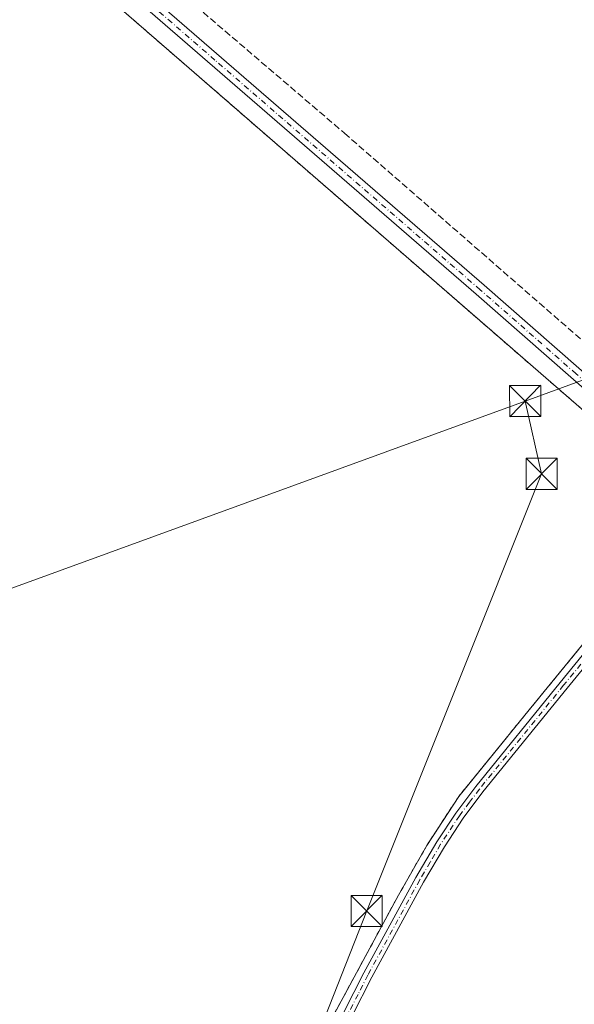
# Model space of a CAD drawing. Units: metres. Extents: x 594367 to 597854, y 4687428 to 4689790.
# Drawn here: x 596437 to 596571, y 4688231 to 4688468 of the extents above; entities that cross this region are included whole.
import ezdxf

# ---------------------------------------------------------------- set-up
doc = ezdxf.new("R2010")
doc.units = ezdxf.units.M
doc.header["$MEASUREMENT"] = 0
for name, pattern in [('DGN Style 2', [1.6480167562047852, 0.988810053722871, -0.6592067024819142]), ('DGN Style 3', [2.307223458686699, 1.648016756204785, -0.6592067024819142]), ('DGN Style 4', [2.6384748266838614, 1.318413404963828, -0.6592067024819142, 0.001648016756204785, -0.6592067024819142])]:
    doc.linetypes.add(name, pattern=pattern)
for name, color, linetype, lineweight in [('Agrupación de edificios CxS', 7, 'Continuous', 0), ('Alambrada', 7, 'DGN Style 2', 0), ('Camino Cxs', 7, 'Continuous', 0), ('Camino eje', 30, 'DGN Style 4', 13), ('Corriente artificial lineal', 4, 'DGN Style 3', 13), ('Cultivos herbáceos CxS', 92, 'Continuous', 0), ('Núcleo urbano CxS', 7, 'Continuous', 0), ('Tendido', 6, 'Continuous', 0), ('Torre de tendido puntual', 7, 'Continuous', 0)]:
    doc.layers.add(name, color=color, linetype=linetype, lineweight=lineweight)

# ---------------------------------------------------------------- blocks, each defined once
blk = doc.blocks.new('5TTEND')
at = {"layer": 'Torre de tendido puntual', "color": 7, "linetype": 'Continuous', "lineweight": 0}
for p, q in [((-0.375, 0.3754), (0.375, -0.3746)), ((0.3720000000000001, 0.3784000000000001), (-0.3720000000000001, -0.3776))]:
    blk.add_line(p, q, dxfattribs=at)
at = {"layer": 'Torre de tendido puntual', "color": 7, "linetype": 'Continuous', "lineweight": 0, "flags": 128}
blk.add_lwpolyline([(-0.375, -0.3746), (0.375, -0.3746), (0.375, 0.3754), (-0.375, 0.3754), (-0.3720000000000001, -0.3776)], dxfattribs=at)

msp = doc.modelspace()

# ---------------------------------------------------------------- linework, layer by layer
at = {"layer": 'Agrupación de edificios CxS', "color": 7, "linetype": 'Continuous', "lineweight": 0}
for points in [[(596140.4101, 4688748.5601, 291.9342000000034), (596175.9600999998, 4688717.530099999, 291.838699999993), (596181.8400999998, 4688713.780099999, 291.8767999999982), (596224.7100999998, 4688676.4801, 291.6043000000063), (596266.4600999998, 4688639.2401, 291.1836999999941), (596303.1901000004, 4688607.7601, 290.7722000000067), (596346.9801000003, 4688569.620100001, 290.2887000000046), (596436.8201000001, 4688492.020099999, 289.6111999999994), (596478.0800999999, 4688456.2301, 289.290399999998), (596534.6394999997, 4688407.138900001, 288.7121000000043), (596568.9600999998, 4688377.350099999, 288.7626000000019), (596599.9801000003, 4688350.4801, 288.148199999996), (596559.0000999998, 4688300.4001, 288.3883999999962), (596543.0500999996, 4688280.800100001, 288.4465000000055), (596535.3501000004, 4688268.9801, 288.679999999993), (596528.5100999996, 4688256.9801, 288.6273999999976), (596512.5100999996, 4688227.4301, 289.1322999999975)], [(596266.4600999998, 4688639.2401, 291.1836999999941), (596303.1901000004, 4688607.7601, 290.7722000000067), (596346.9801000003, 4688569.620100001, 290.2887000000046), (596436.8201000001, 4688492.020099999, 289.6111999999994), (596478.0800999999, 4688456.2301, 289.290399999998), (596534.6394999997, 4688407.138900001, 288.7121000000043), (596568.9600999998, 4688377.350099999, 288.7626000000019), (596599.9801000003, 4688350.4801, 288.148199999996), (596559.0000999998, 4688300.4001, 288.3883999999962), (596543.0500999996, 4688280.800100001, 288.4465000000055), (596535.3501000004, 4688268.9801, 288.679999999993), (596528.5100999996, 4688256.9801, 288.6273999999976), (596512.5100999996, 4688227.4301, 289.1322999999975), (596508.8901000004, 4688216.370100001, 288.9643000000069), (596506.7600999996, 4688206.7601, 288.5929999999935), (596505.0601000005, 4688178.140100001, 288.6506999999983), (596492.0120999999, 4688166.4035, 291.1812999999966)]]:
    msp.add_polyline3d(points, dxfattribs=at)
at = {"layer": 'Alambrada', "color": 7, "linetype": 'DGN Style 2', "lineweight": 0}
msp.add_polyline3d([(596266.4600999998, 4688639.2401, 291.1836999999941), (596303.1901000004, 4688607.7601, 290.7722000000067), (596346.9801000003, 4688569.620100001, 290.2887000000046), (596436.8201000001, 4688492.020099999, 289.6111999999994), (596478.0800999999, 4688456.2301, 289.290399999998), (596568.9600999998, 4688377.350099999, 288.7626000000019), (596599.9801000003, 4688350.4801, 288.148199999996), (596559.0000999998, 4688300.4001, 288.3883999999962), (596543.0500999996, 4688280.800100001, 288.4465000000055), (596535.3501000004, 4688268.9801, 288.679999999993), (596528.5100999996, 4688256.9801, 288.6273999999976), (596512.5100999996, 4688227.4301, 289.1322999999975), (596508.8901000004, 4688216.370100001, 288.9643000000069), (596506.7600999996, 4688206.7601, 288.5929999999935), (596505.0601000005, 4688178.140100001, 288.6506999999983), (596485.4600999998, 4688160.5101, 291.6671999999962), (596479.6401000004, 4688156.780099999, 290.9281000000047), (596420.6700999998, 4688138.4101, 292.6426999999967), (596366.9801000003, 4688122.210100001, 291.3413), (596303.5701000001, 4688103.1801, 293.741200000004), (596291.0000999998, 4688108.780099999, 292.8027000000002)], dxfattribs=at)
at = {"layer": 'Camino Cxs', "color": 7, "linetype": 'Continuous', "lineweight": 0}
for points in [[(596152.6300999997, 4688746.340100001, 291.888300000006), (596174.8701, 4688726.4001, 291.7758000000031), (596188.9200999998, 4688714.620100001, 291.7504000000045), (596201.2301000003, 4688704.0701, 291.6861999999965), (596219.8501000004, 4688687.420100001, 291.5078000000067), (596256.5301000001, 4688656.7401, 291.2198999999964), (596273.4600999998, 4688641.4101, 290.9983999999968), (596335.3800999997, 4688588.4101, 290.4189999999944), (596378.0401, 4688551.390100001, 289.9560000000056), (596421.2801000001, 4688514.640100001, 289.6431000000011), (596549.1700999998, 4688403.940099999, 288.8093999999983), (596595.4401000004, 4688363.420100001, 288.1650999999983), (596598.1601, 4688360.950099999, 288.1898999999976), (596604.7801000001, 4688353.8301, 288.175900000002)], [(596603.0000999998, 4688351.4901, 288.0834999999934), (596596.1300999997, 4688358.890100001, 288.170499999993), (596593.5100999996, 4688361.2601, 288.2005000000063), (596547.2701000003, 4688401.7601, 288.7017000000051), (596419.4001000002, 4688512.450099999, 289.8028000000049), (596376.1501000002, 4688549.190099999, 290.1511000000028), (596333.4901000002, 4688586.210100001, 290.6147999999957), (596271.5500999996, 4688639.2401, 291.269100000005), (596254.6300999997, 4688654.5601, 291.3907999999938), (596217.9501, 4688685.2301, 291.7437999999966), (596199.3201000001, 4688701.890100001, 291.9902000000002), (596187.0000999998, 4688712.450099999, 291.9953999999998), (596173.4101, 4688724.770099999, 291.9257999999973), (596155.5701000001, 4688740.7601, 291.999100000001)], [(596421.2801000001, 4688514.640100001, 289.6431000000011), (596549.1700999998, 4688403.940099999, 288.8093999999983), (596595.4401000004, 4688363.420100001, 288.1650999999983), (596598.1601, 4688360.950099999, 288.1898999999976), (596604.7801000001, 4688353.8301, 288.175900000002), (596603.0000999998, 4688351.4901, 288.0834999999934), (596596.1300999997, 4688358.890100001, 288.170499999993), (596593.5100999996, 4688361.2601, 288.2005000000063), (596547.2701000003, 4688401.7601, 288.7017000000051), (596419.4001000002, 4688512.450099999, 289.8028000000049)], [(596679.2575000003, 4688432.4815, 289.793399999995), (596676.6440000003, 4688433.9827, 289.793399999995), (596674.3685999997, 4688434.459000001, 289.7859999999928), (596671.7412999999, 4688434.417300001, 289.7409999999945), (596667.9952999996, 4688431.963099999, 289.5160999999935), (596664.2109000003, 4688429.204500001, 289.2332000000025), (596659.2500999998, 4688425.550100001, 288.9689999999973), (596653.9301000005, 4688421.030099999, 288.7016000000003), (596650.7301000003, 4688417.190099999, 288.6518000000069), (596644.9401000004, 4688408.9101, 288.641300000003), (596624.8502000002, 4688375.460100001, 288.3509999999951), (596621.1700999998, 4688370.020099999, 288.3225999999996), (596611.2500999998, 4688357.1601, 288.2609999999986), (596607.2500999998, 4688352.0801, 288.2451000000001), (596604.9700999996, 4688350.3201, 288.1959000000061), (596591.8501000004, 4688334.630100001, 288.0424999999959), (596587.8701, 4688329.770099999, 288.2445000000007), (596569.1700999998, 4688306.880100001, 288.3053000000073), (596548.8901000004, 4688281.880100001, 288.4578000000038), (596544.1001000004, 4688275.520099999, 288.4756999999955), (596539.6101000002, 4688268.6801, 288.6045000000013), (596534.5800999999, 4688260.1501, 288.5720000000001), (596522.1101000002, 4688237.2501, 288.6273999999976), (596517.3501000004, 4688227.890100001, 288.6821000000054)], [(596509.2500999998, 4688154.5701, 289.2786999999953), (596507.6901000004, 4688167.850099999, 288.8524999999936), (596507.2500999998, 4688177.720100001, 288.6659000000073), (596507.1801000005, 4688186.610099999, 288.872000000003), (596507.9301000005, 4688200.7501, 288.7124999999942), (596508.5702000001, 4688206.4001, 288.5745000000024), (596510.5000999998, 4688216.0701, 288.8481000000029), (596511.8400999998, 4688220.3201, 288.6719000000012), (596515.3701, 4688228.8101, 288.8601999999955), (596520.1901000004, 4688238.270099999, 288.6655000000028), (596532.6901000004, 4688261.220100001, 288.6137000000017), (596537.7600999996, 4688269.8301, 288.672000000006), (596542.3201000001, 4688276.770099999, 288.4765999999945), (596547.1700999998, 4688283.220100001, 288.468399999998), (596567.4801000003, 4688308.2601, 288.3506999999955), (596590.1700999998, 4688336.020099999, 288.0722999999998), (596603.0000999998, 4688351.4901, 288.0834999999934)], [(596515.3701, 4688228.8101, 288.8601999999955), (596520.1901000004, 4688238.270099999, 288.6655000000028), (596532.6901000004, 4688261.220100001, 288.6137000000017), (596537.7600999996, 4688269.8301, 288.672000000006), (596542.3201000001, 4688276.770099999, 288.4765999999945), (596547.1700999998, 4688283.220100001, 288.468399999998), (596567.4801000003, 4688308.2601, 288.3506999999955), (596590.1700999998, 4688336.020099999, 288.0722999999998)], [(596587.8701, 4688329.770099999, 288.2445000000007), (596569.1700999998, 4688306.880100001, 288.3053000000073), (596548.8901000004, 4688281.880100001, 288.4578000000038), (596544.1001000004, 4688275.520099999, 288.4756999999955), (596539.6101000002, 4688268.6801, 288.6045000000013), (596534.5800999999, 4688260.1501, 288.5720000000001), (596522.1101000002, 4688237.2501, 288.6273999999976), (596517.3501000004, 4688227.890100001, 288.6821000000054)]]:
    msp.add_polyline3d(points, dxfattribs=at)
at = {"layer": 'Camino eje', "color": 30, "linetype": 'DGN Style 4', "lineweight": 13}
for points in [[(596604.6763000004, 4688351.8137, 288.1481000000058), (596600.4550999999, 4688356.360099999, 288.2158000000054), (596597.1451000003, 4688359.920100001, 288.1674000000057), (596595.7851, 4688361.155099999, 288.1840999999986), (596594.4751000004, 4688362.340100001, 288.1975999999996), (596571.3400999998, 4688382.600099999, 288.5690000000032), (596548.2200999996, 4688402.850099999, 288.7295000000013), (596484.2851, 4688458.1951, 289.3107000000018), (596420.3400999998, 4688513.545100001, 289.734500000006), (596398.7200999996, 4688531.920100001, 289.8852999999945), (596377.0950999996, 4688550.290100001, 290.0795999999973), (596334.4351000005, 4688587.3101, 290.5675999999949), (596303.4751000004, 4688613.8101, 290.8791999999958), (596272.5050999997, 4688640.325099999, 291.1879000000045), (596255.5800999999, 4688655.6501, 291.301999999996), (596237.2401000002, 4688670.9901, 291.4271000000008), (596218.9001000002, 4688686.325099999, 291.6503999999986), (596200.2751000002, 4688702.9801, 291.8693000000058), (596187.9600999998, 4688713.5351, 291.9067000000068), (596180.9351000005, 4688719.425100001, 291.7176000000036), (596174.1401000004, 4688725.585100001, 291.8543999999966), (596165.2200999996, 4688733.5801, 291.8439000000071)], [(596604.6763000004, 4688351.8137, 288.1481000000058), (596604.0736999996, 4688351.021700001, 288.1386999999959), (596597.4250999996, 4688343.0601, 288.5056000000041), (596591.0100999996, 4688335.325099999, 288.0687999999937), (596589.0201000003, 4688332.895099999, 288.3016999999964), (596577.6750999996, 4688319.015100001, 288.1429999999964), (596568.3251, 4688307.5701, 288.3329999999987), (596548.0301000001, 4688282.550100001, 288.4658999999957), (596545.6350999996, 4688279.370100001, 288.4643999999971), (596543.2100999998, 4688276.145099999, 288.4777999999933), (596538.6851000005, 4688269.255100001, 288.6404000000039), (596536.1501000002, 4688264.950099999, 288.631899999993), (596533.6350999996, 4688260.6851, 288.5935000000027), (596521.1501000002, 4688237.7601, 288.6493000000046), (596518.7701000003, 4688233.0801, 288.7985999999946), (596516.3601000002, 4688228.350099999, 288.7811999999976)]]:
    msp.add_polyline3d(points, dxfattribs=at)
at = {"layer": 'Corriente artificial lineal', "color": 4, "linetype": 'DGN Style 3', "lineweight": 13}
msp.add_polyline3d([(595710.9901000002, 4689107.840100001, 293.5721000000049), (595755.3300999999, 4689074.1601, 293.6986000000034), (595802.0900999998, 4689037.8201, 293.491599999994), (595854.2801000001, 4688995.4901, 293.2204999999958), (595899.0100999996, 4688959.8301, 292.9339000000036), (595940.1300999997, 4688926.0801, 292.2823999999964), (595993.1300999997, 4688883.6501, 292.1503999999986), (596073.1101000002, 4688822.1501, 291.7185000000027), (596103.2701000003, 4688797.6801, 291.4226000000053), (596129.0701000001, 4688775.610099999, 291.3616000000038), (596279.1401000004, 4688643.170100001, 290.1796999999933), (596357.0701000001, 4688576.800100001, 289.524900000004), (596456.8800999997, 4688490.690099999, 288.8573999999935), (596515.4801000003, 4688440.590100001, 288.2522999999928), (596608.2200999996, 4688359.8101, 287.926999999996), (596609.0643999996, 4688359.073200001, 287.9729999999981)], dxfattribs=at)
at = {"layer": 'Cultivos herbáceos CxS', "color": 92, "linetype": 'Continuous', "lineweight": 0}
for points in [[(596594.8406999996, 4688782.771299999, 291.7421000000031), (596601.9754999997, 4688755.268200001, 291.6592999999993), (596627.8564999999, 4688642.3575, 290.9336000000039), (596650.1068000002, 4688546.016899999, 290.2002999999968), (596671.6240999997, 4688452.317700001, 289.6741999999941), (596617.7915000003, 4688366.2741, 288.2817000000068), (596599.9801000003, 4688350.4801, 287.978099999993), (596568.9600999998, 4688377.350099999, 288.4357000000018), (596534.6394999997, 4688407.138900001, 288.5823999999994), (596478.0800999999, 4688456.2301, 289.2473000000027), (596436.8201000001, 4688492.020099999, 289.5074000000022), (596346.9801000003, 4688569.620100001, 290.3448000000063), (596303.1901000004, 4688607.7601, 290.7335000000021), (596266.4600999998, 4688639.2401, 290.9150999999983), (596224.7100999998, 4688676.4801, 291.5981000000029), (596181.8400999998, 4688713.780099999, 291.7786999999953), (596175.9600999998, 4688717.530099999, 291.8534000000073), (596140.4101, 4688748.5601, 291.8209000000061)], [(596599.9801000003, 4688350.4801, 287.978099999993), (596568.9600999998, 4688377.350099999, 288.4357000000018), (596534.6394999997, 4688407.138900001, 288.5823999999994), (596478.0800999999, 4688456.2301, 289.2473000000027), (596436.8201000001, 4688492.020099999, 289.5074000000022), (596346.9801000003, 4688569.620100001, 290.3448000000063), (596303.1901000004, 4688607.7601, 290.7335000000021), (596266.4600999998, 4688639.2401, 290.9150999999983), (596224.7100999998, 4688676.4801, 291.5981000000029), (596181.8400999998, 4688713.780099999, 291.7786999999953), (596175.9600999998, 4688717.530099999, 291.8534000000073), (596140.4101, 4688748.5601, 291.8209000000061), (596136.4901000002, 4688751.9801, 291.6444000000047), (596132.2801000001, 4688747.670100001, 291.3574999999983), (596110.6001000004, 4688718.440099999, 291.3243999999977), (596083.5301000001, 4688683.120100001, 291.3429999999935), (596057.3000999996, 4688648.2501, 291.4079999999958), (596030.7100999998, 4688612.190099999, 291.3237999999984), (595997.6201, 4688568.640100001, 291.2848999999987), (595944.9600999998, 4688501.140100001, 291.5789999999979), (595923.3701, 4688473.090100001, 292.4508999999962), (595901.8501000004, 4688444.440099999, 293.3554000000004)], [(596599.9801000003, 4688350.4801, 287.978099999993), (596559.0000999998, 4688300.4001, 288.3135000000038), (596543.0500999996, 4688280.800100001, 288.3717000000034), (596535.3501000004, 4688268.9801, 288.4137000000046), (596528.5100999996, 4688256.9801, 288.4863000000041), (596512.5100999996, 4688227.4301, 288.5697999999975), (596508.8901000004, 4688216.370100001, 288.4995999999956), (596506.7600999996, 4688206.7601, 288.5099999999948), (596505.0601000005, 4688178.140100001, 288.555600000007), (596492.0120999999, 4688166.4035, 288.6062999999995), (596501.4101, 4688154.630100001, 288.9600999999966), (596518.1765999999, 4688139.33, 289.0656000000017), (596535.3701, 4688123.640100001, 289.0295000000042), (596549.6901000004, 4688110.5801, 288.9668999999994), (596553.2620000001, 4688107.548699999, 288.9066000000021), (596572.6201, 4688091.120100001, 288.3274999999995), (596610.4401000004, 4688057.020099999, 288.1637000000046), (596646.3701, 4688025.890100001, 287.8709999999992), (596672.7100999998, 4688001.4801, 287.7179999999935), (596676.2147000004, 4687993.6643, 287.577099999995)], [(596512.5100999996, 4688227.4301, 288.5697999999975), (596528.5100999996, 4688256.9801, 288.4863000000041), (596535.3501000004, 4688268.9801, 288.4137000000046), (596543.0500999996, 4688280.800100001, 288.3717000000034), (596559.0000999998, 4688300.4001, 288.3135000000038), (596599.9801000003, 4688350.4801, 287.978099999993), (596618.1794999996, 4688329.6691, 287.9823000000033), (596664.9987000005, 4688297.0985, 287.7955999999977), (596688.7481000006, 4688264.112500001, 287.0206999999937), (596697.1350999996, 4688274.7459, 286.9918000000035), (596707.6479000002, 4688261.072899999, 286.7016000000003), (596711.3510999996, 4688255.721200001, 286.912599999996), (596754.6217, 4688090.898700001, 286.9916999999987)]]:
    msp.add_polyline3d(points, dxfattribs=at)
at = {"layer": 'Núcleo urbano CxS', "color": 7, "linetype": 'Continuous', "lineweight": 0}
for points in [[(596599.9801000003, 4688350.4801, 287.978099999993), (596568.9600999998, 4688377.350099999, 288.4357000000018), (596534.6394999997, 4688407.138900001, 288.5823999999994), (596478.0800999999, 4688456.2301, 289.2473000000027), (596436.8201000001, 4688492.020099999, 289.5074000000022), (596346.9801000003, 4688569.620100001, 290.3448000000063), (596303.1901000004, 4688607.7601, 290.7335000000021), (596266.4600999998, 4688639.2401, 290.9150999999983), (596224.7100999998, 4688676.4801, 291.5981000000029), (596181.8400999998, 4688713.780099999, 291.7786999999953), (596175.9600999998, 4688717.530099999, 291.8534000000073), (596140.4101, 4688748.5601, 291.8209000000061), (596136.4901000002, 4688751.9801, 291.6444000000047), (596132.2801000001, 4688747.670100001, 291.3574999999983), (596110.6001000004, 4688718.440099999, 291.3243999999977), (596083.5301000001, 4688683.120100001, 291.3429999999935), (596057.3000999996, 4688648.2501, 291.4079999999958), (596030.7100999998, 4688612.190099999, 291.3237999999984), (595997.6201, 4688568.640100001, 291.2848999999987), (595944.9600999998, 4688501.140100001, 291.5789999999979), (595923.3701, 4688473.090100001, 292.4508999999962), (595901.8501000004, 4688444.440099999, 293.3554000000004)], [(596140.4101, 4688748.5601, 291.8209000000061), (596175.9600999998, 4688717.530099999, 291.8534000000073), (596181.8400999998, 4688713.780099999, 291.7786999999953), (596224.7100999998, 4688676.4801, 291.5981000000029), (596266.4600999998, 4688639.2401, 290.9150999999983), (596303.1901000004, 4688607.7601, 290.7335000000021), (596346.9801000003, 4688569.620100001, 290.3448000000063), (596436.8201000001, 4688492.020099999, 289.5074000000022), (596478.0800999999, 4688456.2301, 289.2473000000027), (596534.6394999997, 4688407.138900001, 288.5823999999994), (596568.9600999998, 4688377.350099999, 288.4357000000018), (596599.9801000003, 4688350.4801, 287.978099999993), (596559.0000999998, 4688300.4001, 288.3135000000038), (596543.0500999996, 4688280.800100001, 288.3717000000034), (596535.3501000004, 4688268.9801, 288.4137000000046), (596528.5100999996, 4688256.9801, 288.4863000000041), (596512.5100999996, 4688227.4301, 288.5697999999975)], [(596599.9801000003, 4688350.4801, 287.978099999993), (596559.0000999998, 4688300.4001, 288.3135000000038), (596543.0500999996, 4688280.800100001, 288.3717000000034), (596535.3501000004, 4688268.9801, 288.4137000000046), (596528.5100999996, 4688256.9801, 288.4863000000041), (596512.5100999996, 4688227.4301, 288.5697999999975), (596508.8901000004, 4688216.370100001, 288.4995999999956), (596506.7600999996, 4688206.7601, 288.5099999999948), (596505.0601000005, 4688178.140100001, 288.555600000007), (596492.0120999999, 4688166.4035, 288.6062999999995), (596501.4101, 4688154.630100001, 288.9600999999966), (596518.1765999999, 4688139.33, 289.0656000000017), (596535.3701, 4688123.640100001, 289.0295000000042), (596549.6901000004, 4688110.5801, 288.9668999999994), (596553.2620000001, 4688107.548699999, 288.9066000000021), (596572.6201, 4688091.120100001, 288.3274999999995), (596610.4401000004, 4688057.020099999, 288.1637000000046), (596646.3701, 4688025.890100001, 287.8709999999992), (596672.7100999998, 4688001.4801, 287.7179999999935), (596676.2147000004, 4687993.6643, 287.577099999995)]]:
    msp.add_polyline3d(points, dxfattribs=at)
at = {"layer": 'Tendido', "color": 6, "linetype": 'Continuous', "lineweight": 0, "extrusion": (0.004338965711566353, -0.001142981610117214, 0.9999899334341286), "elevation": -2480.094477993598, "flags": 128}
msp.add_lwpolyline([(596854.0477360642, 4688449.707810288), (596703.3564075644, 4688431.557798432), (596552.1952587822, 4688376.277762325)], dxfattribs=at)
at = {"layer": 'Tendido', "color": 6, "linetype": 'Continuous', "lineweight": 0}
for points in [[(596559.0700000003, 4688376.050000001, 290.1867000000057), (596413.6299999999, 4688323.08, 290.1279000000068), (596266.54, 4688269.720000001, 291.372199999998), (596111.4500000002, 4688213.300000001, 293.1267999999982), (595959.8899999997, 4688158.08, 304.6796999999933)], [(596559.0700000003, 4688376.050000001, 290.1867000000057), (596563.0300000003, 4688358.51, 290.4593000000023), (596520.8574999999, 4688253.1961, 290.709600000002), (596478.6699999999, 4688145.930000001, 290.7801999999938)]]:
    msp.add_polyline3d(points, dxfattribs=at)

# ---------------------------------------------------------------- block references
at = {"layer": 'Torre de tendido puntual', "color": 7, "linetype": 'Continuous', "lineweight": 0, "xscale": 10, "yscale": 10, "zscale": 10}
for p in [(596559.0700000003, 4688376.050000001, 290.1867000000057), (596563.0300000003, 4688358.51, 290.4593000000023), (596520.8574999999, 4688253.1961, 290.709600000002)]:
    msp.add_blockref('5TTEND', p, dxfattribs=at)

doc.saveas('drawing.dxf')
